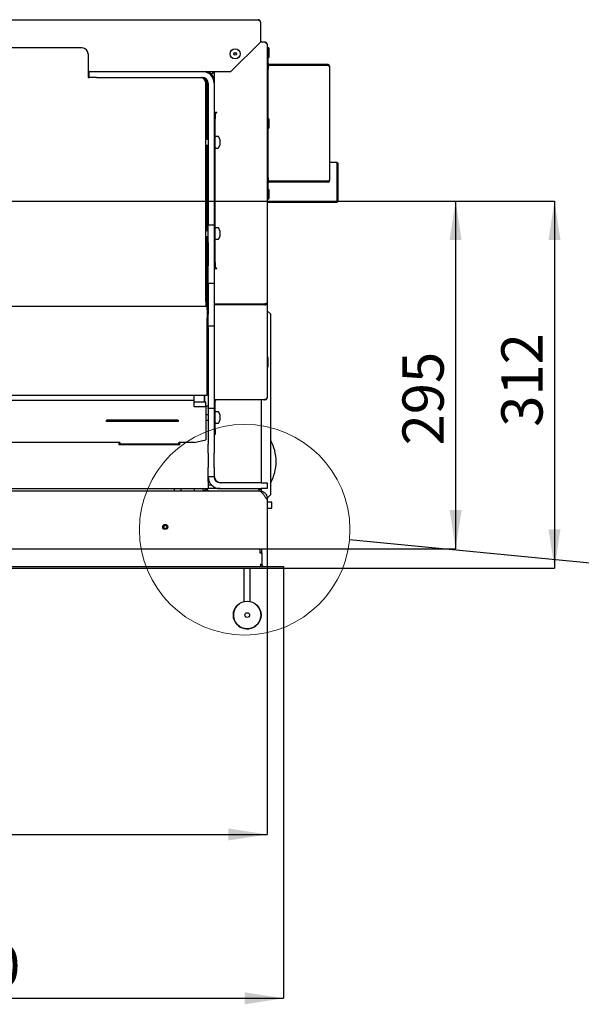
# Model space of a CAD drawing. Units: millimetres. Extents: x 9 to 195, y 3 to 274.
# Drawn here: x 80 to 127, y 10 to 94 of the extents above; entities that cross this region are included whole.
import ezdxf

# ---------------------------------------------------------------- set-up
doc = ezdxf.new("R2010")
doc.units = ezdxf.units.MM
doc.layers.add('DFFG', color=1, linetype='Continuous')
doc.styles.add('SLDTEXTSTYLE0', font='TXT', dxfattribs={"width": 0.605})
doc.dimstyles.new('SLDDIMSTYLE0', dxfattribs={"dimtxt": 3.5, "dimasz": 3.302, "dimexe": 0, "dimexo": 0.0625, "dimgap": 0.875, "dimtad": 1, "dimdec": 1, "dimlfac": 10, "dimrnd": 1e-09, "dimzin": 12, "dimdsep": 46, "dimtxsty": 'SLDTEXTSTYLE0', "dimsah": 1, "dimcen": 0.09, "dimadec": 0, "dimazin": 3, "dimtfac": 1, "dimtdec": 1, "dimtofl": 0, "dimtmove": 0, "dimatfit": 3, "dimfxl": 0, "dimfrac": 2, "dimtolj": 1, "dimtzin": 12, "dimarcsym": 0})
doc.dimstyles.new('SLDDIMSTYLE4', dxfattribs={"dimtxt": 3.5, "dimasz": 3.302, "dimexe": 0, "dimexo": 0.0625, "dimgap": 0.875, "dimtad": 1, "dimdec": 0, "dimlfac": 10, "dimrnd": 1e-09, "dimzin": 12, "dimdsep": 46, "dimtxsty": 'SLDTEXTSTYLE0', "dimsah": 1, "dimcen": 0.09, "dimadec": 0, "dimazin": 3, "dimtfac": 1, "dimtdec": 1, "dimtofl": 0, "dimtmove": 0, "dimatfit": 3, "dimfxl": 0, "dimfrac": 2, "dimtolj": 1, "dimtzin": 12, "dimarcsym": 0})
doc.dimstyles.new('SLDDIMSTYLE6', dxfattribs={"dimtxt": 0.18, "dimasz": 3.302, "dimexe": 0, "dimexo": 0.0625, "dimgap": 0, "dimtad": 0, "dimtih": 1, "dimtoh": 1, "dimdec": 0, "dimrnd": 1e-09, "dimzin": 0, "dimdsep": 46, "dimtxsty": 'Standard', "dimblk1": 'NONE', "dimblk2": 'NONE', "dimsah": 1, "dimcen": 0.09, "dimadec": 0, "dimazin": 0, "dimtfac": 3.302, "dimtdec": 0, "dimtofl": 0, "dimtmove": 0, "dimatfit": 3, "dimldrblk": 'NONE', "dimfxl": 0, "dimfrac": 2, "dimtolj": 1, "dimtzin": 0, "dimarcsym": 0})

# ---------------------------------------------------------------- blocks, each defined once
blk = doc.blocks.new('_D_12')
at = {"layer": 'DFFG', "color": 1}
for p, q in [((38.199, 46.978), (38.199, 10.473)), ((102.199, 46.978), (102.199, 10.473)), ((38.199, 10.473), (102.199, 10.473))]:
    blk.add_line(p, q, dxfattribs=at)
for points in [[(38.199, 10.473), (41.501, 9.965), (41.501, 10.981)], [(102.199, 10.473), (98.897, 10.981), (98.897, 9.965)]]:
    blk.add_solid(points, dxfattribs=at)
at = {"layer": 'DFFG', "color": 1, "insert": (71.894, 14.985), "char_height": 3.5, "attachment_point": 1, "style": 'SLDTEXTSTYLE0'}
blk.add_mtext('640', dxfattribs=at)
blk = doc.blocks.new('_D_14')
at = {"layer": 'DFFG', "color": 7}
for p, q in [((39.599, 48.628), (39.599, 24.38)), ((100.799, 48.628), (100.799, 24.38)), ((39.599, 24.38), (100.799, 24.38))]:
    blk.add_line(p, q, dxfattribs=at)
for points in [[(39.599, 24.38), (42.901, 23.872), (42.901, 24.888)], [(100.799, 24.38), (97.497, 24.888), (97.497, 23.872)]]:
    blk.add_solid(points, dxfattribs=at)
at = {"layer": 'DFFG', "color": 7, "insert": (60.126, 28.891), "char_height": 3.5, "attachment_point": 1, "style": 'SLDTEXTSTYLE0'}
blk.add_mtext('612', dxfattribs=at)
blk = doc.blocks.new('_D_16')
at = {"layer": 'DFFG', "color": 7}
for p, q in [((70.199, 78.128), (116.799, 78.128)), ((116.799, 78.128), (116.799, 48.628)), ((100.799, 48.628), (116.799, 48.628))]:
    blk.add_line(p, q, dxfattribs=at)
for points in [[(116.799, 78.128), (116.291, 74.826), (117.307, 74.826)], [(116.799, 48.628), (117.307, 51.93), (116.291, 51.93)]]:
    blk.add_solid(points, dxfattribs=at)
at = {"layer": 'DFFG', "color": 7, "insert": (112.287, 57.392), "char_height": 3.5, "attachment_point": 1, "rotation": 90, "style": 'SLDTEXTSTYLE0'}
blk.add_mtext('295', dxfattribs=at)
blk = doc.blocks.new('_D_17')
at = {"layer": 'DFFG', "color": 1}
for p, q in [((70.199, 78.128), (125.192, 78.128)), ((125.192, 78.128), (125.192, 46.978)), ((102.199, 46.978), (125.192, 46.978))]:
    blk.add_line(p, q, dxfattribs=at)
for points in [[(125.192, 78.128), (124.684, 74.826), (125.7, 74.826)], [(125.192, 46.978), (125.7, 50.28), (124.684, 50.28)]]:
    blk.add_solid(points, dxfattribs=at)
at = {"layer": 'DFFG', "color": 1, "insert": (120.68, 58.977), "char_height": 3.5, "attachment_point": 1, "rotation": 90, "style": 'SLDTEXTSTYLE0'}
blk.add_mtext('312', dxfattribs=at)
blk = doc.blocks.new('_None')

msp = doc.modelspace()

# ---------------------------------------------------------------- linework, layer by layer
at = {"color": 7, "linetype": 'Continuous', "lineweight": 25}
for p, q in [((70.869, 93.528), (100.024, 93.528)), ((100.184, 93.448), (100.199, 93.448)), ((100.199, 93.423), (100.199, 93.448)), ((100.229, 93.323), (100.229, 91.628)), ((85.099, 91.128), (75.299, 91.128)), ((97.729, 89.128), (100.229, 91.628)), ((100.594, 91.628), (100.229, 91.628)), ((100.799, 91.423), (100.799, 69.473)), ((100.799, 91.148), (100.879, 91.148)), ((100.889, 91.153), (100.879, 91.153)), ((100.879, 91.153), (100.879, 91.148)), ((100.879, 91.148), (100.879, 90.848)), ((85.599, 90.628), (85.599, 88.628)), ((100.879, 89.808), (100.879, 90.848)), ((100.879, 90.303), (100.889, 90.303)), ((100.979, 90.393), (100.979, 91.063)), ((100.799, 89.641), (100.879, 89.641)), ((100.879, 89.641), (100.879, 89.341)), ((100.959, 89.641), (100.879, 89.641)), ((105.939, 89.728), (100.959, 89.728)), ((105.939, 89.648), (100.959, 89.648)), ((105.939, 89.641), (100.959, 89.641)), ((105.939, 89.728), (105.939, 89.648)), ((106.099, 89.568), (106.099, 79.888)), ((85.699, 89.128), (85.599, 89.128)), ((85.599, 88.628), (85.699, 88.628)), ((85.699, 88.628), (85.699, 89.128)), ((85.699, 89.128), (86.299, 89.128)), ((86.299, 88.628), (85.699, 88.628)), ((86.299, 89.128), (95.299, 89.128)), ((86.299, 88.628), (95.299, 88.628)), ((95.299, 89.128), (97.729, 89.128)), ((96.281, 89.128), (96.066, 88.913)), ((96.084, 88.895), (96.299, 89.11)), ((96.299, 89.128), (96.299, 88.128)), ((100.879, 84.793), (100.879, 89.341)), ((95.599, 69.598), (95.599, 88.128)), ((95.699, 88.128), (95.699, 88.328)), ((95.699, 83.364), (95.699, 88.128)), ((95.799, 88.128), (95.799, 76.128)), ((96.299, 88.128), (96.299, 76.128)), ((96.528, 85.652), (96.299, 85.652)), ((96.299, 85.628), (96.379, 85.628)), ((96.379, 85.628), (96.379, 85.128)), ((96.504, 85.628), (96.379, 85.628)), ((96.504, 85.628), (96.528, 85.628)), ((96.379, 72.928), (96.379, 85.128)), ((100.889, 85.153), (100.879, 85.153)), ((100.879, 84.793), (100.879, 84.663)), ((100.879, 80.115), (100.879, 84.663)), ((100.979, 84.393), (100.979, 85.063)), ((96.645, 83.618), (96.429, 83.618)), ((96.779, 83.368), (96.691, 83.586)), ((100.879, 84.303), (100.889, 84.303)), ((95.799, 83.366), (95.599, 83.362)), ((95.599, 82.894), (95.799, 82.89)), ((95.699, 75.614), (95.699, 82.892)), ((96.691, 82.669), (96.779, 82.888)), ((96.779, 83.368), (96.779, 83.359)), ((96.779, 83.359), (96.779, 83.186)), ((96.779, 83.186), (96.779, 82.955)), ((96.779, 82.955), (96.779, 82.888)), ((96.429, 82.638), (96.645, 82.638)), ((106.749, 81.413), (106.099, 81.413)), ((106.799, 81.363), (106.749, 81.413)), ((106.749, 78.043), (106.749, 81.413)), ((106.799, 81.363), (106.799, 78.093)), ((95.699, 80.549), (95.799, 80.549)), ((95.699, 80.173), (95.799, 80.173)), ((100.879, 79.815), (100.799, 79.815)), ((100.879, 80.115), (100.879, 79.815)), ((100.879, 79.815), (100.959, 79.815)), ((100.879, 78.608), (100.879, 79.648)), ((105.939, 79.815), (100.959, 79.815)), ((105.939, 79.808), (100.959, 79.808)), ((105.939, 79.728), (100.959, 79.728)), ((105.939, 79.728), (105.939, 79.808)), ((100.889, 79.153), (100.879, 79.153)), ((100.879, 78.608), (100.879, 78.308)), ((100.979, 78.393), (100.979, 79.063)), ((100.879, 78.308), (100.799, 78.308)), ((100.799, 78.043), (106.749, 78.043)), ((100.879, 78.308), (100.879, 78.303)), ((100.879, 78.303), (100.889, 78.303)), ((106.749, 78.043), (106.799, 78.093)), ((95.799, 76.128), (96.299, 76.128)), ((95.799, 74.628), (95.799, 76.128)), ((96.299, 76.128), (96.299, 74.628)), ((95.799, 75.616), (95.599, 75.612)), ((96.645, 75.868), (96.429, 75.868)), ((96.779, 75.618), (96.691, 75.836)), ((96.779, 75.618), (96.779, 75.609)), ((96.779, 75.609), (96.779, 75.436)), ((96.779, 75.436), (96.779, 75.205)), ((95.599, 75.144), (95.799, 75.14)), ((95.699, 68.905), (95.699, 75.142)), ((95.799, 74.628), (95.799, 72.628)), ((96.299, 74.628), (96.299, 72.628)), ((96.429, 74.888), (96.645, 74.888)), ((96.691, 74.919), (96.779, 75.138)), ((96.779, 75.205), (96.779, 75.138)), ((96.379, 72.928), (96.379, 72.428)), ((95.799, 71.128), (95.799, 72.628)), ((96.299, 72.628), (96.299, 71.128)), ((96.379, 72.428), (96.299, 72.428)), ((96.299, 72.404), (96.528, 72.404)), ((96.379, 72.428), (96.504, 72.428)), ((96.528, 72.428), (96.504, 72.428)), ((96.299, 71.128), (95.799, 71.128)), ((95.799, 71.128), (95.799, 68.528)), ((96.299, 71.128), (96.299, 68.528)), ((95.799, 70.428), (95.699, 70.428)), ((95.599, 69.598), (95.599, 69.198)), ((96.299, 69.406), (100.594, 69.406)), ((100.594, 69.398), (96.299, 69.398)), ((98.199, 69.398), (98.199, 69.406)), ((98.719, 69.406), (98.719, 69.398)), ((100.594, 69.398), (100.594, 69.328)), ((100.799, 69.473), (100.799, 61.473)), ((95.599, 69.198), (44.799, 69.198)), ((95.699, 68.905), (95.699, 68.212)), ((95.799, 67.528), (95.799, 68.528)), ((100.594, 69.328), (96.299, 69.328)), ((96.299, 68.528), (96.299, 67.528)), ((101.099, 68.528), (100.799, 68.828)), ((101.099, 53.228), (101.099, 68.528)), ((95.699, 61.735), (95.699, 68.212)), ((96.299, 67.528), (95.799, 67.528)), ((95.799, 67.394), (95.799, 67.528)), ((95.799, 67.394), (95.799, 60.604)), ((96.299, 67.528), (96.299, 67.394)), ((96.299, 67.394), (96.299, 60.604)), ((100.809, 64.878), (100.799, 64.878)), ((100.899, 64.118), (100.899, 64.788)), ((100.799, 64.028), (100.809, 64.028)), ((95.699, 62.828), (95.799, 62.828)), ((95.699, 61.628), (44.699, 61.628)), ((45.799, 61.238), (94.599, 61.238)), ((94.599, 61.238), (94.599, 61.628)), ((94.599, 60.676), (94.599, 61.238)), ((95.599, 61.066), (94.599, 61.066)), ((95.449, 61.628), (95.449, 61.066)), ((95.499, 61.066), (95.499, 61.628)), ((95.599, 60.676), (95.599, 61.066)), ((95.699, 61.735), (95.699, 61.628)), ((96.299, 61.281), (100.594, 61.281)), ((100.594, 61.268), (96.299, 61.268)), ((96.379, 58.823), (96.379, 61.143)), ((100.299, 61.268), (100.299, 54.228)), ((100.594, 61.281), (100.594, 61.268)), ((95.599, 60.676), (94.599, 60.676)), ((95.799, 60.728), (95.599, 60.728)), ((95.599, 60.676), (95.599, 57.864)), ((95.799, 60.537), (95.799, 60.604)), ((96.299, 60.537), (95.799, 60.537)), ((95.799, 60.537), (95.799, 57.507)), ((96.299, 60.604), (96.299, 60.537)), ((96.299, 60.537), (96.299, 57.507)), ((96.645, 60.258), (96.429, 60.258)), ((96.779, 60.008), (96.691, 60.226)), ((87.149, 59.54), (93.249, 59.54)), ((87.149, 59.439), (87.149, 59.54)), ((93.249, 59.439), (87.149, 59.439)), ((93.199, 59.551), (87.199, 59.551)), ((87.199, 59.551), (87.199, 59.461)), ((93.199, 59.461), (87.199, 59.461)), ((93.199, 59.551), (93.199, 59.461)), ((93.249, 59.54), (93.249, 59.439)), ((95.799, 60.006), (95.599, 60.002)), ((95.599, 59.534), (95.799, 59.53)), ((96.691, 59.309), (96.779, 59.528)), ((96.779, 60.008), (96.779, 59.999)), ((96.779, 59.999), (96.779, 59.826)), ((96.779, 59.826), (96.779, 59.595)), ((96.779, 59.595), (96.779, 59.528)), ((96.379, 58.823), (96.379, 58.323)), ((96.429, 59.278), (96.645, 59.278)), ((94.599, 57.639), (95.599, 57.864)), ((96.379, 58.323), (96.299, 58.323)), ((88.299, 57.639), (72.699, 57.639)), ((88.199, 57.639), (88.199, 57.478)), ((88.199, 57.478), (93.399, 57.478)), ((88.299, 57.639), (88.299, 57.526)), ((88.299, 57.526), (93.299, 57.526)), ((94.599, 57.639), (93.299, 57.639)), ((93.299, 57.526), (93.299, 57.639)), ((93.399, 57.478), (93.399, 57.639)), ((95.799, 56.728), (95.799, 57.507)), ((96.299, 57.507), (96.299, 56.728)), ((95.799, 56.728), (95.799, 55.528)), ((96.299, 55.528), (96.299, 56.728)), ((95.799, 54.728), (95.799, 55.528)), ((96.299, 55.528), (96.299, 54.728)), ((96.299, 54.728), (95.799, 54.728)), ((95.799, 54.328), (95.799, 54.728)), ((95.799, 54.328), (95.799, 53.728)), ((100.119, 53.528), (40.279, 53.528)), ((44.599, 53.728), (95.799, 53.728)), ((92.899, 53.728), (92.899, 53.528)), ((93.499, 53.528), (93.499, 53.728)), ((94.599, 53.728), (94.599, 53.528)), ((95.429, 53.528), (95.314, 53.728)), ((95.689, 53.678), (95.429, 53.528)), ((95.689, 53.678), (95.66, 53.728)), ((96.085, 54.028), (95.799, 54.028)), ((96.399, 53.728), (95.799, 53.728)), ((96.399, 53.811), (96.399, 53.728)), ((96.419, 53.803), (96.419, 53.728)), ((96.799, 53.728), (96.419, 53.728)), ((100.299, 54.228), (96.799, 54.228)), ((96.799, 53.728), (100.299, 53.728)), ((100.099, 53.728), (100.099, 53.688)), ((100.099, 53.688), (100.299, 53.688)), ((100.099, 53.688), (100.099, 53.528)), ((100.199, 53.528), (100.119, 53.528)), ((100.199, 53.528), (100.199, 53.503)), ((100.199, 53.528), (100.234, 53.527)), ((100.232, 53.486), (100.234, 53.527)), ((100.299, 54.228), (100.799, 54.228)), ((100.799, 53.728), (100.299, 53.728)), ((100.299, 53.728), (100.299, 53.688)), ((100.299, 53.688), (100.299, 53.517)), ((100.799, 54.228), (100.799, 53.728)), ((100.799, 52.808), (100.692, 52.928)), ((100.692, 52.928), (100.799, 52.928)), ((100.799, 52.928), (101.099, 53.228)), ((100.799, 52.928), (100.799, 52.808)), ((100.799, 52.808), (100.799, 48.628)), ((101.189, 52.578), (100.799, 52.578)), ((100.799, 52.078), (101.189, 52.078)), ((101.199, 52.568), (101.189, 52.578)), ((101.189, 52.098), (101.189, 52.578)), ((101.189, 52.078), (101.189, 52.098)), ((101.189, 52.078), (101.199, 52.088)), ((101.199, 52.107), (101.199, 52.568)), ((101.199, 52.088), (101.199, 52.107)), ((39.599, 48.628), (100.799, 48.628)), ((98.854, 44.15), (98.854, 46.978)), ((99.354, 44.15), (99.354, 46.978))]:
    msp.add_line(p, q, dxfattribs=at)
for centre, radius in [((98.079, 90.628), 0.425), ((98.079, 90.628), 0.105), ((92.149, 50.478), 0.21), ((92.149, 50.478), 0.15), ((92.149, 50.478), 0.14), ((99.104, 43.002), 1.175), ((99.104, 43.002), 0.2)]:
    msp.add_circle(centre, radius, dxfattribs=at)
at = {"color": 7, "linetype": 'Continuous', "lineweight": 18}
msp.add_circle((98.893, 50.243), 8.936, dxfattribs=at)
at = {"color": 7, "linetype": 'Continuous', "lineweight": 25}
for centre, radius, start, end in [((85.099, 90.628), 0.5, 0, 90), ((100.889, 91.063), 0.09, 0, 90), ((100.889, 90.393), 0.09, 270, 0), ((100.959, 89.808), 0.16, 180, 270), ((100.959, 89.808), 0.08, 180, 270), ((95.099, 88.128), 0.5, 0, 90), ((95.199, 88.128), 0.5, 0, 90), ((95.299, 88.128), 1, 0, 90), ((95.299, 88.128), 0.5, 0, 90), ((95.51, 88.337), 0.8, 46.00474, 81.35791), ((95.51, 88.337), 0.8, 9.61754, 44.21417), ((95.399, 88.328), 0.3, 0, 28.50908), ((96.528, 85.64), 0.012, 270, 90), ((95.099, 84.828), 0.7, 0, 31.00272), ((100.889, 85.063), 0.09, 0, 90), ((96.429, 83.568), 0.05, 90, 180), ((96.645, 83.568), 0.05, 21.80141, 90), ((100.889, 84.393), 0.09, 270, 0), ((96.429, 82.688), 0.05, 180, 270), ((96.645, 82.688), 0.05, 270, 338.19859), ((100.959, 79.648), 0.16, 90, 180), ((100.959, 79.648), 0.08, 90, 180), ((100.889, 79.063), 0.09, 0, 90), ((100.889, 78.393), 0.09, 270, 0), ((96.429, 75.818), 0.05, 90, 180), ((96.645, 75.818), 0.05, 21.80141, 90), ((96.429, 74.938), 0.05, 180, 270), ((96.645, 74.938), 0.05, 270, 338.19859), ((96.528, 72.416), 0.012, 270, 90), ((100.809, 64.788), 0.09, 0, 90), ((100.809, 64.118), 0.09, 270, 0), ((96.504, 61.143), 0.205, 142.42813, 180), ((96.504, 61.143), 0.125, 90, 180), ((96.429, 60.208), 0.05, 90, 180), ((96.645, 60.208), 0.05, 21.80141, 90), ((96.429, 59.328), 0.05, 180, 270), ((96.645, 59.328), 0.05, 270, 338.19859), ((97.809, 56.028), 3.75, 360, 28.67766), ((97.809, 56.028), 3.75, 331.32234, 360), ((96.799, 54.728), 1, 180, 270), ((96.899, 54.828), 0.6, 180, 270), ((96.799, 54.728), 0.5, 180, 270), ((99.104, 43.002), 1.175, 138.714, 0), ((99.104, 43.002), 1.175, 0, 48.714)]:
    msp.add_arc(centre, radius, start, end, dxfattribs=at)
for points in [[(100.024, 93.528), (100.041, 93.525), (100.075, 93.519), (100.126, 93.471), (100.178, 93.403), (100.212, 93.35), (100.229, 93.323)], [(100.799, 69.473), (100.796, 69.467), (100.79, 69.456), (100.742, 69.44), (100.675, 69.423), (100.621, 69.412), (100.594, 69.406)], [(100.799, 61.473), (100.796, 61.448), (100.79, 61.399), (100.742, 61.337), (100.675, 61.293), (100.621, 61.285), (100.594, 61.281)], [(100.594, 61.268), (100.621, 61.271), (100.675, 61.277), (100.742, 61.325), (100.79, 61.392), (100.796, 61.446), (100.799, 61.473)], [(95.689, 53.678), (95.704, 53.656), (95.734, 53.613), (95.797, 53.565), (95.87, 53.534), (95.923, 53.53), (95.949, 53.528)], [(100.692, 52.928), (100.669, 52.964), (100.623, 53.036), (100.554, 53.141), (100.484, 53.239), (100.415, 53.327), (100.346, 53.402), (100.277, 53.461), (100.208, 53.504), (100.162, 53.517), (100.139, 53.523)], [(100.234, 53.527), (100.272, 53.523), (100.347, 53.514), (100.454, 53.475), (100.552, 53.417), (100.638, 53.342), (100.708, 53.252), (100.76, 53.151), (100.793, 53.041), (100.797, 52.966), (100.799, 52.928)]]:
    msp.add_open_spline(points, degree=3, dxfattribs=at)
for points, knots in [([(100.229, 93.323), (100.226, 93.347), (100.221, 93.396), (100.182, 93.459), (100.125, 93.506), (100.069, 93.526), (100.034, 93.527), (100.024, 93.528)], [0, 0, 0, 0, 0.225841, 0.451738, 0.677635, 0.903533, 1, 1, 1, 1]), ([(100.594, 91.628), (100.617, 91.613), (100.654, 91.59), (100.7, 91.557), (100.733, 91.531), (100.761, 91.505), (100.782, 91.478), (100.796, 91.451), (100.798, 91.432), (100.799, 91.423)], [0, 0, 0, 0, 0.216066, 0.343553, 0.47104, 0.598576, 0.726111, 0.863055, 1, 1, 1, 1]), ([(100.793, 91.454), (100.791, 91.47), (100.785, 91.513), (100.742, 91.571), (100.675, 91.619), (100.621, 91.625), (100.594, 91.628)], [0, 0, 0, 0, 0.16831, 0.44554, 0.72277, 1, 1, 1, 1]), ([(98.019, 90.712), (98.031, 90.712), (98.072, 90.713), (98.109, 90.713), (98.136, 90.714)], [0, 0, 0, 0, 0.297275, 1, 1, 1, 1]), ([(98.022, 90.714), (98.032, 90.714), (98.067, 90.715), (98.104, 90.716), (98.127, 90.717), (98.13, 90.717)], [0, 0, 0, 0, 0.260547, 0.904726, 1, 1, 1, 1]), ([(106.099, 89.568), (106.097, 89.587), (106.093, 89.624), (106.063, 89.674), (106.02, 89.71), (105.975, 89.726), (105.948, 89.727), (105.939, 89.728)], [0, 0, 0, 0, 0.2235758, 0.4471839, 0.6707921, 0.8944002, 1, 1, 1, 1]), ([(105.995, 89.624), (105.994, 89.625), (105.987, 89.635), (105.967, 89.645), (105.948, 89.647), (105.939, 89.648)], [0, 0, 0, 0, 0.058303, 0.55702, 1, 1, 1, 1]), ([(105.939, 89.641), (105.958, 89.635), (105.995, 89.625), (106.045, 89.608), (106.081, 89.592), (106.097, 89.578), (106.098, 89.57), (106.099, 89.568)], [0, 0, 0, 0, 0.223576, 0.447184, 0.670792, 0.8944, 1, 1, 1, 1]), ([(106.099, 79.888), (106.097, 79.882), (106.093, 79.872), (106.063, 79.855), (106.02, 79.839), (105.975, 79.826), (105.948, 79.818), (105.939, 79.815)], [0, 0, 0, 0, 0.223576, 0.447184, 0.670792, 0.8944, 1, 1, 1, 1]), ([(105.939, 79.728), (105.958, 79.73), (105.995, 79.734), (106.045, 79.764), (106.081, 79.807), (106.097, 79.852), (106.098, 79.879), (106.099, 79.888)], [0, 0, 0, 0, 0.2235758, 0.4471839, 0.6707921, 0.8944002, 1, 1, 1, 1]), ([(105.939, 79.808), (105.951, 79.809), (105.972, 79.812), (105.988, 79.826), (105.995, 79.832)], [0, 0, 0, 0, 0.563084, 1, 1, 1, 1]), ([(100.594, 69.328), (100.617, 69.328), (100.665, 69.327), (100.727, 69.352), (100.773, 69.391), (100.796, 69.435), (100.798, 69.463), (100.799, 69.473)], [0, 0, 0, 0, 0.219264, 0.438549, 0.657834, 0.877119, 1, 1, 1, 1]), ([(100.594, 69.398), (100.607, 69.396), (100.635, 69.394), (100.672, 69.406), (100.696, 69.419), (100.702, 69.43), (100.702, 69.43)], [0, 0, 0, 0, 0.297723, 0.636206, 0.974718, 1, 1, 1, 1]), ([(100.139, 53.523), (100.135, 53.524), (100.124, 53.527), (100.121, 53.528), (100.119, 53.528)], [0, 0, 0, 0, 0.414195, 1, 1, 1, 1])]:
    msp.add_open_spline(points, degree=3, knots=knots, dxfattribs=at)
at = {"layer": 'DFFG', "linetype": 'Continuous', "lineweight": 25}
for p, q in [((100.199, 48.278), (100.199, 48.628)), ((100.199, 48.263), (100.199, 48.628)), ((100.349, 48.278), (100.349, 48.628)), ((100.349, 48.278), (100.199, 48.278)), ((100.349, 48.263), (100.199, 48.263)), ((100.349, 48.278), (100.349, 48.263)), ((100.349, 48.263), (100.349, 47.278)), ((38.199, 47.128), (102.199, 47.128)), ((38.199, 46.978), (102.199, 46.978)), ((100.349, 47.278), (100.199, 47.278)), ((102.199, 47.128), (102.199, 46.978))]:
    msp.add_line(p, q, dxfattribs=at)
msp.add_arc((100.499, 47.278), 0.15, 180, 270, dxfattribs=at)
msp.add_ellipse((100.499, 47.278), major_axis=(0.3, 0), ratio=0.5, start_param=3.141593, end_param=4.712389, dxfattribs=at)

# ---------------------------------------------------------------- dimensions: what is measured, and where the dimension line sits
at = {"layer": 'DFFG', "color": 7}
for base, p1, angle, picture, middle in [((116.799, 48.628), (70.199, 78.128), 90, '_D_16', (116.799, 61.403)), ((100.799, 24.38), (39.599, 48.628), 0, '_D_14', (64.137, 24.38))]:
    dim = msp.add_linear_dim(base=base, p1=p1, p2=(100.799, 48.628), angle=angle, dimstyle='SLDDIMSTYLE0', dxfattribs=at)
    dim.commit()
    dim.dimension.update_dxf_attribs({"geometry": picture, "text_midpoint": middle, "dimtype": 160})
at = {"layer": 'DFFG', "color": 1}
dim = msp.add_linear_dim(base=(125.19188865, 46.977910086), p1=(70.198915626, 78.127910086), p2=(102.198915626, 46.977910086), angle=90, dimstyle='SLDDIMSTYLE4', dxfattribs=at)
dim.commit()
dim.dimension.update_dxf_attribs({"geometry": '_D_17', "text_midpoint": (125.19188865, 62.987705212), "dimtype": 160})
dim = msp.add_linear_dim(base=(102.199, 10.473), p1=(38.199, 46.978), p2=(102.199, 46.978), dimstyle='SLDDIMSTYLE0', dxfattribs=at)
dim.commit()
dim.dimension.update_dxf_attribs({"geometry": '_D_12', "text_midpoint": (75.904, 10.473), "dimtype": 160})

# ---------------------------------------------------------------- leaders
at = {"color": 7, "linetype": 'Continuous', "lineweight": 18, "has_arrowhead": 0}
msp.add_leader([(149.071, 45.374), (107.788, 49.38)], dimstyle='SLDDIMSTYLE6', dxfattribs=at)

doc.saveas('drawing.dxf')
